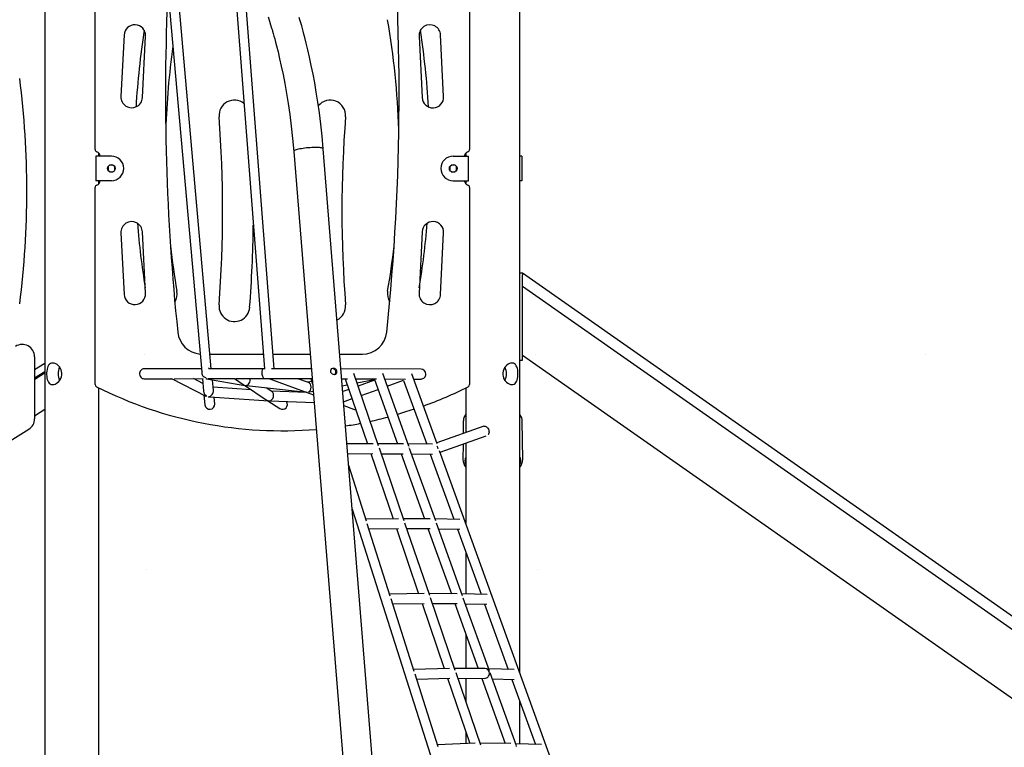
# Model space of a CAD drawing. Extents: x -5052 to 6044, y -1875 to 1375.
# Drawn here: x -2068 to -466, y -597 to 586 of the extents above; entities that cross this region are included whole.
import ezdxf

# ---------------------------------------------------------------- set-up
doc = ezdxf.new("R2010")
doc.units = 0
doc.header["$LTSCALE"] = 100
doc.linetypes.add('DOT', pattern=[6.35, 0, -6.35])

msp = doc.modelspace()

# ---------------------------------------------------------------- linework, layer by layer
at = {"color": 7, "linetype": 'Continuous'}
for p, q in [((-2026.8, 1225.7), (-2026.8, -872.4)), ((-1253.8, -475.4), (-1253.8, 963.7)), ((-1840.1, 787.5), (-1771.4, 13.1)), ((-1755.8, 18.6), (-1824.2, 788.9)), ((-1720.9, 684.2), (-1669.5, 18.6)), ((-1653.5, 18.6), (-1704.9, 685.4)), ((-1944.8, 375.4), (-1944.8, 663.7)), ((-1335.8, 663.7), (-1335.8, 375.4)), ((-1897.8, 561.4), (-1902.8, 461.4)), ((-1377.9, 461.4), (-1382.9, 561.4)), ((-1867.9, 459.6), (-1862.9, 559.6)), ((-1417.8, 559.6), (-1412.8, 459.6)), ((-1938.8, 364.5), (-1938.8, 369.5)), ((-1621.6, 372.1), (-1445.3, -1809.6)), ((-1397.5, -1805.3), (-1573.8, 376.4)), ((-1341.8, 369.5), (-1341.8, 364.5)), ((-1943.5, 364.5), (-1943.5, 324.5)), ((-1937.5, 364.5), (-1943.5, 364.5)), ((-1918.3, 364.5), (-1937.5, 364.5)), ((-1937.3, 364.5), (-1937.3, 365.5)), ((-1362.3, 364.5), (-1343.2, 364.5)), ((-1343.3, 365.5), (-1343.3, 364.5)), ((-1343.2, 364.5), (-1337.2, 364.5)), ((-1337.2, 324.5), (-1337.2, 364.5)), ((-1250.8, 364.5), (-1253.8, 364.5)), ((-1250.8, 364.5), (-1250.8, 324.5)), ((-1923.8, 347.6), (-1923.8, 347)), ((-1923.8, 347), (-1923.8, 342)), ((-1923.8, 342), (-1923.8, 341.5)), ((-1920.8, 350), (-1921.4, 350)), ((-1921.4, 339.1), (-1920.8, 339)), ((-1915.8, 350), (-1920.8, 350)), ((-1920.8, 339), (-1915.8, 339)), ((-1915.3, 350), (-1915.8, 350)), ((-1915.8, 339), (-1915.3, 339.1)), ((-1912.8, 347), (-1912.9, 347.6)), ((-1912.9, 341.5), (-1912.8, 342)), ((-1912.8, 342), (-1912.8, 347)), ((-1367.8, 347.6), (-1367.8, 347)), ((-1367.8, 347), (-1367.8, 342)), ((-1367.8, 342), (-1367.8, 341.5)), ((-1364.8, 350), (-1365.4, 350)), ((-1365.4, 339.1), (-1364.8, 339)), ((-1359.8, 350), (-1364.8, 350)), ((-1364.8, 339), (-1359.8, 339)), ((-1359.3, 350), (-1359.8, 350)), ((-1359.8, 339), (-1359.3, 339.1)), ((-1356.8, 347), (-1356.9, 347.6)), ((-1356.9, 341.5), (-1356.8, 342)), ((-1356.8, 342), (-1356.8, 347)), ((-1937.5, 324.5), (-1943.5, 324.5)), ((-1938.8, 319.5), (-1938.8, 324.5)), ((-1918.3, 324.5), (-1937.5, 324.5)), ((-1937.3, 323.5), (-1937.3, 324.5)), ((-1362.3, 324.5), (-1343.2, 324.5)), ((-1343.3, 324.5), (-1343.3, 323.5)), ((-1343.2, 324.5), (-1337.2, 324.5)), ((-1341.8, 324.5), (-1341.8, 319.5)), ((-1250.8, 324.5), (-1253.8, 324.5)), ((-1250.8, 324.5), (-1253.8, 324.5)), ((-1944.8, -7), (-1944.8, 313.7)), ((-1335.8, 313.7), (-1335.8, -7)), ((-1862.9, 141.4), (-1867.9, 241.4)), ((-1412.8, 241.4), (-1417.8, 141.4)), ((-1902.8, 239.6), (-1897.8, 139.6)), ((-1382.9, 139.6), (-1377.9, 239.6)), ((-1253.8, 174.5), (-1249.8, 174.5)), ((-1249.8, 173.9), (-1249.8, 174.5)), ((157, -811.1), (-1249.8, 173.9)), ((-1249.8, 173.9), (-1249.8, 171.5)), ((-1249.8, 164), (-1249.8, 171.5)), ((-1249.8, 134.1), (-1249.8, 164)), ((147, -825.4), (-1249.8, 152.7)), ((-1249.8, 131.8), (-1249.8, 134.1)), ((-1249.8, 126.1), (-1249.8, 131.8)), ((-1249.8, 112.9), (-1249.8, 126.1)), ((-1249.8, 102.9), (-1249.8, 112.9)), ((-1249.8, 81.4), (-1249.8, 102.9)), ((-1249.8, 58.7), (-1249.8, 81.4)), ((-1249.8, 33.7), (-1249.8, 58.7)), ((-2043.3, 38.3), (-2043.3, -62.6)), ((-1757.9, 42.5), (-1671.4, 42.5)), ((-1655.3, 42.5), (-1595, 42.5)), ((-1546.8, 42.5), (-1510.1, 42.5)), ((-1253.8, 32.5), (-1249.8, 32.5)), ((94.1, -900.9), (-1249.8, 40.1)), ((-1249.8, 32.5), (-1249.8, 33.7)), ((-2043.3, 17.3), (-2026.8, 27.6)), ((-1771.9, 18.6), (-1865.3, 18.5)), ((-1671.6, 18.6), (-1759.7, 18.6)), ((-1668.4, 18.6), (-1671.4, 18.6)), ((-1593.1, 18.6), (-1658, 18.6)), ((-1414.5, 18), (-1544.9, 18.5)), ((-2026.8, 13.5), (-2043.3, 3.2)), ((-1865.3, 2.5), (-1820.1, 2.5)), ((-1820.7, 2.9), (-1764.8, -25.6)), ((-1816.5, 2.5), (-1769.1, 2.6)), ((-1769.6, -5.2), (-1784.9, 2.6)), ((-1771.2, 10.9), (-1771.1, 10.1)), ((-1770.4, 2.6), (-1768.3, -17.9)), ((-1763.5, 2.5), (-1701.2, -8.4)), ((-1761.2, 2.6), (-1718.2, 2.6)), ((-1752.4, -16.6), (-1754.1, 0.9)), ((-1718.3, 2.6), (-1703.8, -7)), ((-1715.7, 2.6), (-1662.3, 2.6)), ((-1669.7, 2.6), (-1661.3, 2.6)), ((-1662.3, 2.6), (-1603, -18.7)), ((-1660.7, 2.6), (-1594.1, 2.6)), ((-1658.8, 2.6), (-1593.9, 2.5)), ((-1597.7, -3.6), (-1614.8, 2.5)), ((-1594.1, 2.6), (-1591.8, 2.6)), ((-1594.1, 2.6), (-1591.8, 2.6)), ((-1593.9, 2.6), (-1591, -6.4)), ((-1543.6, 2.4), (-1534.5, 2.4)), ((-1543.6, 2.4), (-1537.8, 2.4)), ((-1538, 2.4), (-1501.8, -103.4)), ((-1483.8, -106.7), (-1524.1, 11.2)), ((-1521.1, 2.4), (-1487.3, 2.2)), ((-1518.8, -4.3), (-1490.4, 1.1)), ((-1490.1, 0.1), (-1517, -9.5)), ((-1490.4, 1.1), (-1452.8, -103.5)), ((-1434.6, -107), (-1477, 11)), ((-1473.8, 2.2), (-1440.1, 2)), ((-1388.4, -103.6), (-1429.8, 10.7)), ((-1426.7, 2), (-1414.6, 2)), ((-1938.8, -1147.5), (-1938.8, -12.5)), ((-1690.7, -15.6), (-1752.9, -11.4)), ((-1701.9, -8.2), (-1666.5, -31.6)), ((-1698.5, -8.7), (-1600.8, -19.4)), ((-1657.3, -18.4), (-1666.8, -12.2)), ((-1592.4, -2), (-1598.9, -3.2)), ((-1542.7, -8.8), (-1534.7, -7.3)), ((-1532.1, -14.8), (-1541.9, -18.3)), ((-1511.9, -24.6), (-1484.6, -15)), ((-1469.6, -9.6), (-1442.9, -0.1)), ((-1442.9, -0.2), (-1405.3, -104)), ((-1341.8, -12.5), (-1341.8, -85.2)), ((-1767.7, -24.1), (-1766.1, -40.2)), ((-1759, -27.1), (-1662.3, -33.5)), ((-1750.2, -38.7), (-1751.3, -27.6)), ((-1600.3, -19.7), (-1658.5, -17.7)), ((-1601.4, -19.3), (-1589.7, -23.5)), ((-1596.1, -18.9), (-1590.1, -17.8)), ((-1540.6, -34.8), (-1526.9, -29.9)), ((-1663.6, -33.4), (-1644.3, -46.1)), ((-1659.9, -33.6), (-1588.6, -36.1)), ((-1540.1, -41.3), (-1524.4, -47)), ((-1312.6, -74.9), (-1389.1, -101.9)), ((-1345.8, -66.2), (-1346, -86.7)), ((-1249.1, -128.6), (-1249.9, -66.7)), ((-1383.6, -116.9), (-1308.6, -90.4)), ((-1492.7, -103.3), (-1535, -103.5)), ((-1443.4, -103.6), (-1484.9, -103.3)), ((-1442.1, -228.4), (-1482.4, -110.6)), ((-1395.9, -104.1), (-1435.8, -103.6)), ((-1390.8, -228.8), (-1433.2, -110.7)), ((-1346.3, -103.7), (-1346.6, -128.6)), ((-1341.8, -102.2), (-1341.8, -232.3)), ((-1533.7, -119.5), (-1492.8, -119.3)), ((-1496.4, -119.3), (-1460.2, -225.2)), ((-1479.4, -119.4), (-1443.5, -119.6)), ((-1447.1, -119.5), (-1409.1, -225.3)), ((-1430, -119.7), (-1395.8, -120.1)), ((-1399.5, -120), (-1361.1, -226)), ((-989.8, -1204.8), (-1384.4, -114.8)), ((-1503.5, -229.1), (-1532.2, -138.7)), ((-1249.1, -128.6), (-1249.1, -128.7)), ((-1526.5, -209.5), (-1208.5, -1209.9)), ((-1451.2, -225.1), (-1504.5, -225.7)), ((-1464.6, -351.2), (-1502.1, -233.3)), ((-1399.7, -225.3), (-1443.3, -225.1)), ((-1400.5, -350.1), (-1440.8, -232.3)), ((-1351.5, -226.2), (-1392, -225.5)), ((-1347, -350.7), (-1389.5, -232.5)), ((-1499.5, -241.6), (-1451.2, -241.1)), ((-1454.7, -241.1), (-1418.5, -347)), ((-1437.8, -241.1), (-1399.8, -241.3)), ((-1403.3, -241.3), (-1365.3, -347.1)), ((-1386.2, -241.6), (-1351.6, -242.2)), ((-1355.3, -242.1), (-1317, -348)), ((-1341.8, -279.3), (-1341.8, -347.4)), ((-1409.7, -346.8), (-1465.7, -347.8)), ((-1355.9, -347.1), (-1401.6, -346.8)), ((-1307.2, -348.3), (-1348.2, -347.3)), ((-1425.7, -473.6), (-1463.3, -355.5)), ((-1460.7, -363.7), (-1409.6, -362.8)), ((-1413, -362.9), (-1376.8, -468.8)), ((-1358.9, -471.8), (-1399.2, -354)), ((-1396.1, -362.8), (-1356, -363.1)), ((-1359.5, -363.1), (-1321.6, -468.6)), ((-1303.2, -472.5), (-1345.8, -354.2)), ((-1342.4, -363.4), (-1307.4, -364.3)), ((-1341.8, -363.4), (-1341.8, -365.1)), ((-1311.1, -364.2), (-1272.8, -470.1)), ((-1341.8, -412.4), (-1341.8, -468.6)), ((-1368.2, -468.5), (-1426.8, -470.3)), ((-1386.8, -596.1), (-1424.3, -478.1)), ((-1311.1, -468.7), (-1360, -468.5)), ((-1317.2, -593.5), (-1357.5, -475.8)), ((-1262.9, -470.4), (-1304.5, -469.1)), ((-1259.5, -594.3), (-1302, -475.9)), ((-1421.7, -486.1), (-1367.9, -484.5)), ((-1371.4, -484.6), (-1335.1, -590.6)), ((-1354.5, -484.5), (-1311.1, -484.7)), ((-1341.8, -484.6), (-1341.8, -521.6)), ((-1315.9, -484.7), (-1277.8, -590.6)), ((-1298.6, -485.3), (-1263.2, -486.4)), ((-1266.9, -486.3), (-1228.6, -592.1)), ((-1253.8, -591.2), (-1253.8, -522.4)), ((-1341.8, -571), (-1341.8, -590.9)), ((-1326.7, -590.3), (-1387.9, -592.7)), ((-1268.4, -590.7), (-1318.3, -590.2)), ((-1218.6, -592.5), (-1260.7, -590.9))]:
    msp.add_line(p, q, dxfattribs=at)
at = {"linetype": 'DOT'}
for p, q in [((-5039.6, 42.5), (5228.5, 42.5)), ((-5036.2, -307.5), (5228.5, -307.5))]:
    msp.add_line(p, q, dxfattribs=at)
at = {"color": 7, "linetype": 'Continuous'}
for points in [[(-1663.3, 590.8), (-1661.1, 583.9), (-1659.3, 577.9), (-1657.7, 572.7), (-1657, 570.2), (-1656.3, 567.6), (-1655.3, 564.1), (-1654, 559.7), (-1652.7, 554.9), (-1651.3, 549.5), (-1649.7, 543.6), (-1647.3, 533.8), (-1644.7, 522.8), (-1641.9, 510.6), (-1639.1, 497.1), (-1636.2, 482.3), (-1633.3, 466.2), (-1630.7, 449.8), (-1628.1, 432.2), (-1625.7, 413.4), (-1623.5, 393.3), (-1621.6, 372.1)], [(-1573.8, 376.4), (-1575.7, 397), (-1577.8, 416.4), (-1580, 434.8), (-1582.5, 452.1), (-1585, 468.3), (-1587.6, 483.5), (-1590.3, 497.6), (-1593.2, 512), (-1596, 525.2), (-1598.7, 537.1), (-1601.3, 548), (-1603.8, 557.6), (-1605.2, 562.9), (-1606.5, 567.7), (-1607.7, 572.2), (-1608.8, 576.3), (-1609.8, 579.8), (-1610.6, 582.6), (-1611.6, 586), (-1612.8, 589.9)], [(-1573.8, 376.4), (-1573.9, 376.7), (-1574.4, 377.2), (-1575.2, 377.5), (-1576.4, 377.8), (-1577.9, 378.1), (-1579.7, 378.3), (-1581.7, 378.4), (-1584, 378.5), (-1586.6, 378.5), (-1589.2, 378.5), (-1592, 378.4), (-1594.9, 378.2), (-1597.9, 378), (-1600.8, 377.7), (-1603.7, 377.3), (-1606.5, 377), (-1609.2, 376.5), (-1611.7, 376.1), (-1613.9, 375.6), (-1616, 375.1), (-1617.7, 374.5), (-1619.2, 374), (-1620.3, 373.5), (-1621.1, 373), (-1621.5, 372.5), (-1621.6, 372.1)], [(-1865.3, 18.5), (-1866.5, 18.4), (-1868.1, 18), (-1869.5, 17.1), (-1870.7, 16), (-1871.6, 14.6), (-1872.3, 13.1), (-1872.7, 11.4), (-1872.7, 9.7), (-1872.3, 8), (-1871.6, 6.4), (-1870.7, 5), (-1869.5, 3.9), (-1868.1, 3.1), (-1866.5, 2.6), (-1865.3, 2.5)], [(-1558.4, 19.4), (-1556.9, 19.1), (-1555.5, 18.2), (-1554.5, 16.9), (-1553.8, 15.2), (-1553.5, 13.3), (-1553.8, 11.7), (-1554.4, 10.2), (-1555.5, 9.2), (-1555.6, 9.1)], [(-2043.3, 1.6), (-2041.7, 2.7), (-2026.8, 12.6)], [(-2043.3, 1.2), (-2033.6, 7.7), (-2026.8, 12.2)], [(-1821.5, 3.4), (-1821.5, 3.4), (-1821.8, 3.4)], [(-2026.8, -47.7), (-2034.3, -52.6), (-2043.3, -58.3)], [(-2026.8, -47.7), (-2034.3, -52.6), (-2043.3, -58.3)], [(-1425.9, -47.1), (-1439.7, -51.6), (-1453.1, -55.6)], [(-1312.3, -74.8), (-1311.6, -74.6), (-1310.4, -74.7), (-1309.2, -75), (-1308, -75.8), (-1306.9, -76.8), (-1305.9, -78.1), (-1305, -79.6), (-1304.4, -81.2), (-1304.1, -82.9), (-1304, -84.5), (-1304.2, -86.1), (-1304.6, -87.5), (-1305.3, -88.6), (-1305.4, -88.7)], [(-1253.8, -137.2), (-1252.9, -134.7), (-1252.4, -132), (-1252.4, -129.4), (-1252.7, -127.4), (-1253.5, -125.6), (-1253.8, -125)]]:
    msp.add_lwpolyline(points, dxfattribs=at)
for points in [[(-2014, 28), (-2015.9, 27.8), (-2017.6, 27.1), (-2019.2, 26), (-2020.5, 24.5), (-2021.6, 22.6), (-2022.4, 20.4), (-2023.1, 17.8), (-2023.5, 14.9), (-2023.7, 12), (-2023.7, 9.1), (-2023.6, 6.4), (-2023.2, 3.8), (-2022.7, 1.4), (-2021.9, -0.8), (-2020.9, -2.9), (-2019.6, -4.6), (-2018, -5.9), (-2016.1, -6.7), (-2014.2, -7), (-2012.1, -6.8), (-2010, -6.2), (-2008, -5.2), (-2005.9, -3.7), (-2004, -2), (-2002.3, 0.3), (-2000.8, 2.8), (-1999.7, 5.6), (-1999.1, 8.6), (-1999, 11.4), (-1999.4, 14.2), (-2000.2, 16.8), (-2001.3, 19.2), (-2002.8, 21.6), (-2004.6, 23.6), (-2006.7, 25.4), (-2009, 26.8), (-2011.2, 27.6), (-2013.4, 28)], [(-1556.9, 19.9), (-1555.4, 19.6), (-1554, 18.7), (-1552.9, 17.3), (-1552.3, 15.6), (-1552, 13.8), (-1552.2, 12.1), (-1552.9, 10.7), (-1554, 9.6), (-1555.4, 9.1), (-1557, 9.2), (-1558.6, 9.8), (-1560, 10.9), (-1561.1, 12.4), (-1561.6, 14.2), (-1561.5, 16), (-1560.8, 17.6), (-1559.7, 18.9), (-1558.2, 19.7)], [(-1266.7, 28), (-1268.8, 27.8), (-1270.9, 27.1), (-1273, 26), (-1275, 24.5), (-1277, 22.6), (-1278.7, 20.4), (-1280.1, 17.8), (-1281.1, 14.9), (-1281.6, 12), (-1281.6, 9.1), (-1281.2, 6.4), (-1280.3, 3.8), (-1279.1, 1.4), (-1277.6, -0.8), (-1275.7, -2.9), (-1273.6, -4.6), (-1271.3, -5.9), (-1269.1, -6.7), (-1267, -7), (-1265, -6.8), (-1263.3, -6.2), (-1261.7, -5.2), (-1260.4, -3.7), (-1259.3, -2), (-1258.4, 0.3), (-1257.7, 2.8), (-1257.2, 5.6), (-1257, 8.6), (-1256.9, 11.4), (-1257.1, 14.2), (-1257.4, 16.8), (-1257.9, 19.2), (-1258.6, 21.6), (-1259.6, 23.6), (-1260.9, 25.4), (-1262.5, 26.8), (-1264.2, 27.6), (-1266.2, 28)]]:
    msp.add_lwpolyline(points, close=True, dxfattribs=at)
for centre in [(-1918.3, 344.5), (-1362.3, 344.5)]:
    msp.add_circle(centre, 6.25, dxfattribs=at)
for centre, radius, start, end in [((-5195.7, 464.9), 3745.4, 354.0762, 5.4385), ((1915, 464.9), 3745.4, 177.4105, 185.9238), ((-1880.3, 560.5), 17.5, 357.1376, 177.1376), ((-2750.1, 365.5), 1300, 1.856, 9.7768), ((-1400.3, 560.5), 17.5, 2.8624, 182.8624), ((-530.6, 365.5), 1350, 171.3233, 176.6456), ((-2750.1, 365.5), 1350, 3.3544, 8.6767), ((-530.6, 365.5), 1300, 172.1556, 178.144), ((-3505.9, 307.5), 1450, 352.7433, 7.2567), ((-1885.3, 460.5), 17.5, 177.1376, 357.1376), ((-1718.3, 430.5), 25, 51.6085, 184.3899), ((-1562.3, 430.5), 25, 355.6101, 140.9569), ((-1395.3, 460.5), 17.5, 182.8624, 2.8624), ((-3737.4, 275.5), 2000, 355.6101, 4.3899), ((456.7, 275.5), 2000, 175.6101, 184.3899), ((-1940.8, 375.4), 4, 180, 251.3371), ((-1944.8, 363.5), 8.5, 6.7563, 71.3371), ((-1941.3, 365.5), 4, 0, 51.3178), ((-1335.8, 363.5), 8.5, 108.6629, 173.2437), ((-1339.3, 365.5), 4, 128.6822, 180), ((-1339.8, 375.4), 4, 288.6629, 0), ((-1918.3, 344.5), 20, 0, 90), ((-1362.3, 344.5), 20, 90, 180), ((-1918.3, 344.5), 20, 270, 0), ((-1362.3, 344.5), 20, 180, 270), ((-1944.8, 325.5), 8.5, 288.6629, 353.2437), ((-1941.3, 323.5), 4, 308.6822, 0), ((-1335.8, 325.5), 8.5, 186.7563, 251.3371), ((-1339.3, 323.5), 4, 180, 231.3178), ((-1940.8, 313.7), 4, 108.6629, 180), ((-1339.8, 313.7), 4, 0, 71.3371), ((-1885.3, 240.5), 17.5, 2.8624, 182.8624), ((-1395.3, 240.5), 17.5, 357.1376, 177.1376), ((-530.6, 365.5), 1350, 184.6801, 189.1774), ((-3737.4, 275.5), 2050, 355.6101, 359.3414), ((-2750.1, 365.5), 1350, 350.8226, 355.3199), ((-530.6, 365.5), 1300, 186.5115, 189.7768), ((-2750.1, 365.5), 1300, 350.2232, 353.4885), ((-1836.3, 140.5), 25, 328.192, 9.7768), ((-1444.3, 140.5), 25, 170.2232, 211.808), ((-1880.3, 140.5), 17.5, 182.8624, 2.8624), ((-1400.3, 140.5), 17.5, 177.1376, 357.1376), ((-1718.3, 120.5), 25, 175.6101, 355.6101), ((-1562.3, 120.5), 25, 296.1387, 4.3899), ((-1770.6, 82.5), 40, 185.9238, 265.0539), ((-1510.1, 82.5), 40, 270, 354.0762), ((-2063.3, 38.3), 20, 0, 123.5116), ((-1982, 10.5), 23.1, 152.7289, 207.3277), ((-1414.7, 10.1), 7.84, 358.7825, 88.7808), ((-1298.7, 10.5), 23.2, 332.7475, 27.2667), ((-1414.7, 9.8), 7.84, 270.7925, 1.184), ((-1940.8, -7), 4, 180, 243.3949), ((-1640.3, 592.9), 675, 243.3949, 274.6934), ((-1640.3, 592.9), 675, 289.8806, 296.6051), ((-1339.8, -7), 4, 296.6051, 0), ((-1758.2, -39.3), 8, 186.6016, 4.7053), ((-1640.1, -39.3), 8.03, 238.2968, 36.3921), ((-1521.9, -40.1), 7.37, 250.2791, 277.0441), ((-2063.3, -62.6), 20, 301.9021, 0), ((-1640.3, 592.9), 675, 282.2224, 284.7467), ((-1328.7, -66), 17, 140.4924, 180.6498), ((-1267, -66.6), 17.1, 359.5142, 39.5948), ((-3112.3, 1622.5), 2005, 269.4516, 301.9021), ((-1640.3, 592.9), 675, 278.7712, 280.853), ((-1330.1, -131.1), 13.3, 152.4372, 207.5628), ((-1324.1, -127.7), 22.5, 182.2616, 217.9295), ((-1270.5, -128.1), 21.4, 321.13, 358.3801), ((-1311.2, -476.5), 7.81, 358.9559, 88.6901), ((-1311.2, -476.8), 7.82, 270.9522, 1.6417)]:
    msp.add_arc(centre, radius, start, end, dxfattribs=at)
for centre, major_axis, ratio, start_param, end_param in [((-1763.3, 12.3), (6.67, 4.73), 0.907741, 0.281912, 0.652017), ((-1670.6, 10.6), (-0.97, 7.99), 0.357165, 6.23925, 7.676217), ((-1763.3, 12.3), (6.67, 4.73), 0.907741, 2.30327, 3.981262), ((-1763.3, 12.3), (6.67, 4.73), 0.907741, 2.063799, 2.30327), ((-1763.1, 10.6), (-5.89, 6.34), 0.878102, 2.158298, 2.284011), ((-1698.9, -0.6), (2.74, 7.61), 0.779785, 3.447037, 5.408898), ((-1670.6, 10.6), (-0.97, 7.99), 0.357165, 1.393032, 3.097657), ((-1660.9, 10.6), (1.39, 7.92), 0.826547, 3.28403, 3.3247), ((-1660.9, 10.6), (12.6, -2.2), 0.611968, 4.958501, 4.988655), ((-1698.9, -0.6), (8.66, -3.43), 0.851928, 4.473383, 4.848423), ((-1698.9, -0.6), (2.98, 7.53), 0.659394, 3.277627, 3.380599), ((-1698.9, -0.6), (9.64, -3.47), 0.765788, 4.898498, 5.017833), ((-1599.6, -11.4), (0.64, 8.09), 0.770201, 3.512805, 6.076165), ((-1760.2, -19), (-5.41, 7.93), 0.77646, 0.957059, 2.002291), ((-1760.2, -19), (6.84, 4.67), 0.841718, 3.573087, 3.75533), ((-1760.2, -19), (6.01, 6.2), 0.813467, 3.949508, 5.679854), ((-1760.2, -19), (6.43, -6.22), 0.809727, 5.31572, 5.520304), ((-1661, -25.6), (9.63, -3.24), 0.770665, 4.382762, 4.913964), ((-1661, -25.6), (2.46, 7.74), 0.775109, 3.491063, 6.068847), ((-1599.6, -11.4), (10.6, -2.5), 0.729296, 4.550635, 4.800836), ((-1599.6, -11.4), (1.8, 7.82), 0.745158, 3.23004, 3.303347), ((-1599.6, -11.4), (11, -0.9), 0.700549, 4.91941, 5.083601), ((-1661, -25.6), (2.58, 7.68), 0.775077, 3.343167, 3.47122), ((-1661, -25.6), (9.65, -3.07), 0.770632, 4.926727, 5.06186), ((-1441.4, -111.6), (0.06, 8), 0.963065, 5.050024, 5.104739), ((-1441.4, -111.6), (0.06, 8), 0.963065, 5.05001, 5.104752), ((-1393.9, -112.1), (-1.31, 7.92), 0.886048, 4.613265, 5.205718), ((-1390.1, -112.1), (10.5, 2.2), 0.732336, 5.246101, 5.443868), ((-1407.4, -354.8), (-0.04, 8), 0.957833, 5.030745, 5.07487), ((-1407.4, -354.8), (-0.04, 8), 0.957833, 5.051453, 5.07487), ((-1353.9, -355.1), (0.13, 8), 0.964607, 5.071738, 5.098266), ((-1353.9, -355.1), (0.13, 8), 0.964607, 5.071738, 5.098266), ((-1324.1, -598.2), (-0.12, 8), 0.955249, 5.035175, 5.07324), ((-1324.1, -598.2), (-0.12, 8), 0.955249, 5.035175, 5.07324), ((-1266.4, -598.7), (0.19, 8), 0.965976, 5.071552, 5.112897), ((-1266.4, -598.7), (0.19, 8), 0.965976, 5.071552, 5.112897)]:
    msp.add_ellipse(centre, major_axis=major_axis, ratio=ratio, start_param=start_param, end_param=end_param, dxfattribs=at)

doc.saveas('drawing.dxf')
